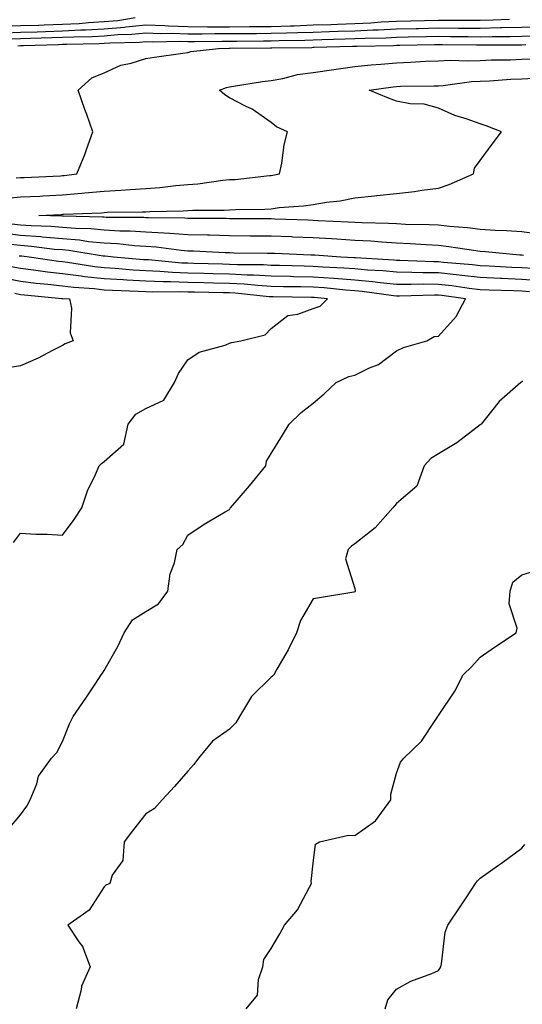
# Model space of a CAD drawing. Units: inches. Extents: x 899843 to 902483, y 7369178 to 7371818.
# Drawn here: x 900328 to 900448, y 7369883 to 7370119 of the extents above; entities that cross this region are included whole.
import ezdxf

# ---------------------------------------------------------------- set-up
doc = ezdxf.new("R2010")
doc.units = ezdxf.units.IN
doc.header["$MEASUREMENT"] = 0
doc.layers.add('Contour_89987369', color=7, linetype='Continuous', true_color=0x6a9069)

msp = doc.modelspace()

# ---------------------------------------------------------------- linework, layer by layer
at = {"layer": 'Contour_89987369'}
for points in [[(900323.38, 7370117.25, 3413), (900328.05, 7370117.39, 3413), (900332.44, 7370117.53, 3413), (900333.7, 7370117.57, 3413), (900338.05, 7370117.71, 3413), (900342.05, 7370117.92, 3413), (900344.27, 7370118.14, 3413), (900348.05, 7370118.36, 3413), (900351.32, 7370118.65, 3413), (900355.48, 7370119.35, 3413)], [(900324.29, 7370115.68, 3412), (900328.05, 7370115.8, 3412), (900332.05, 7370115.93, 3412), (900333.99, 7370115.98, 3412), (900338.05, 7370116.11, 3412), (900342.48, 7370116.35, 3412), (900343.61, 7370116.36, 3412), (900348.05, 7370116.62, 3412), (900352.92, 7370117.05, 3412), (900353.24, 7370117.11, 3412), (900358.05, 7370117.6, 3412), (900362.56, 7370117.41, 3412), (900363.45, 7370117.32, 3412), (900368.05, 7370117.15, 3412), (900372.83, 7370117.14, 3412), (900373.26, 7370117.13, 3412), (900378.05, 7370117.13, 3412), (900382.82, 7370117.15, 3412), (900383.28, 7370117.15, 3412), (900388.05, 7370117.17, 3412), (900392.64, 7370117.33, 3412), (900393.51, 7370117.38, 3412), (900398.05, 7370117.55, 3412), (900402.29, 7370117.68, 3412), (900403.88, 7370117.74, 3412), (900408.05, 7370117.88, 3412), (900411.91, 7370118.06, 3412), (900414.39, 7370118.26, 3412), (900418.05, 7370118.45, 3412), (900421.44, 7370118.53, 3412), (900424.74, 7370118.61, 3412), (900428.05, 7370118.69, 3412), (900431.3, 7370118.67, 3412), (900434.83, 7370118.7, 3412), (900438.05, 7370118.69, 3412), (900441.2, 7370118.76, 3412), (900445.08, 7370118.95, 3412)], [(900452.96, 7370117.01, 3411), (900448.05, 7370116.96, 3411), (900443.14, 7370116.83, 3411), (900442.96, 7370116.83, 3411), (900438.05, 7370116.71, 3411), (900433.24, 7370116.73, 3411), (900432.87, 7370116.74, 3411), (900428.05, 7370116.76, 3411), (900423.32, 7370116.65, 3411), (900422.77, 7370116.64, 3411), (900418.05, 7370116.53, 3411), (900413.67, 7370116.3, 3411), (900412.41, 7370116.28, 3411), (900408.05, 7370116.08, 3411), (900404.03, 7370115.95, 3411), (900402.02, 7370115.89, 3411), (900398.05, 7370115.77, 3411), (900394.34, 7370115.63, 3411), (900391.74, 7370115.6, 3411), (900388.05, 7370115.48, 3411), (900384.51, 7370115.46, 3411), (900381.56, 7370115.42, 3411), (900378.05, 7370115.41, 3411), (900374.56, 7370115.41, 3411), (900371.49, 7370115.36, 3411), (900368.05, 7370115.36, 3411), (900364.48, 7370115.49, 3411), (900361.57, 7370115.44, 3411), (900358.05, 7370115.59, 3411), (900354.72, 7370115.25, 3411), (900351.3, 7370115.17, 3411), (900348.05, 7370114.88, 3411), (900345.25, 7370114.72, 3411), (900340.78, 7370114.66, 3411), (900338.05, 7370114.51, 3411), (900335.54, 7370114.43, 3411), (900330.41, 7370114.28, 3411), (900328.05, 7370114.21, 3411), (900325.83, 7370114.14, 3411)], [(900327.38, 7370112.59, 3410), (900328.05, 7370112.62, 3410), (900328.77, 7370112.64, 3410), (900337.09, 7370112.88, 3410), (900338.05, 7370112.91, 3410), (900339.09, 7370112.96, 3410), (900346.89, 7370113.08, 3410), (900348.05, 7370113.15, 3410), (900349.4, 7370113.27, 3410), (900356.55, 7370113.42, 3410), (900358.05, 7370113.57, 3410), (900359.64, 7370113.51, 3410), (900366.34, 7370113.64, 3410), (900368.05, 7370113.57, 3410), (900369.7, 7370113.57, 3410), (900376.28, 7370113.69, 3410), (900378.05, 7370113.69, 3410), (900379.83, 7370113.69, 3410), (900386.19, 7370113.78, 3410), (900388.05, 7370113.78, 3410), (900389.98, 7370113.85, 3410), (900396.06, 7370113.91, 3410), (900398.05, 7370113.98, 3410), (900400.18, 7370114.05, 3410), (900405.77, 7370114.2, 3410), (900408.05, 7370114.27, 3410), (900410.52, 7370114.39, 3410), (900415.5, 7370114.47, 3410), (900418.05, 7370114.61, 3410), (900420.8, 7370114.67, 3410), (900425.2, 7370114.77, 3410), (900428.05, 7370114.83, 3410), (900430.95, 7370114.82, 3410), (900435.22, 7370114.75, 3410), (900438.05, 7370114.74, 3410), (900440.94, 7370114.81, 3410), (900445.15, 7370114.82, 3410), (900448.05, 7370114.9, 3410), (900451.06, 7370114.93, 3410)], [(900327.03, 7370080.9, 3409), (900328.05, 7370080.99, 3409), (900328.94, 7370081.03, 3409), (900337.57, 7370081.44, 3409), (900338.05, 7370081.46, 3409), (900338.47, 7370081.5, 3409), (900341.49, 7370081.92, 3409), (900343.45, 7370086.52, 3409), (900343.83, 7370087.7, 3409), (900345.38, 7370091.92, 3409), (900343.88, 7370096.08, 3409), (900343.44, 7370097.31, 3409), (900341.81, 7370101.92, 3409), (900345.13, 7370104.85, 3409), (900348.05, 7370106.08, 3409), (900352.03, 7370107.94, 3409), (900354.52, 7370108.39, 3409), (900358.05, 7370109.51, 3409), (900360.11, 7370109.86, 3409), (900366.89, 7370110.76, 3409), (900368.05, 7370110.95, 3409), (900368.8, 7370111.17, 3409), (900375.43, 7370111.92, 3409), (900378, 7370111.97, 3409), (900378.1, 7370111.97, 3409), (900387.88, 7370112.09, 3409), (900388.05, 7370112.09, 3409), (900388.23, 7370112.1, 3409), (900397.78, 7370112.19, 3409), (900398.05, 7370112.2, 3409), (900398.34, 7370112.21, 3409), (900407.52, 7370112.45, 3409), (900408.05, 7370112.47, 3409), (900408.63, 7370112.5, 3409), (900417.33, 7370112.65, 3409), (900418.05, 7370112.68, 3409), (900418.83, 7370112.7, 3409), (900427.09, 7370112.88, 3409), (900428.05, 7370112.9, 3409), (900429.03, 7370112.9, 3409), (900437.21, 7370112.77, 3409), (900438.05, 7370112.76, 3409), (900438.91, 7370112.78, 3409), (900447.17, 7370112.81, 3409), (900448.05, 7370112.83, 3409), (900448.97, 7370112.84, 3409)], [(900323.98, 7370075.99, 3408), (900328.05, 7370076.35, 3408), (900332.7, 7370076.57, 3408), (900333.37, 7370076.6, 3408), (900338.05, 7370076.83, 3408), (900342.75, 7370077.23, 3408), (900343.46, 7370077.32, 3408), (900348.05, 7370077.76, 3408), (900352.01, 7370077.96, 3408), (900354.3, 7370078.17, 3408), (900358.05, 7370078.37, 3408), (900361.37, 7370078.6, 3408), (900365.23, 7370079.1, 3408), (900368.05, 7370079.32, 3408), (900370.48, 7370079.49, 3408), (900376.5, 7370080.37, 3408), (900378.05, 7370080.5, 3408), (900379.4, 7370080.57, 3408), (900387.62, 7370081.48, 3408), (900388.05, 7370081.51, 3408), (900388.41, 7370081.56, 3408), (900390.05, 7370081.92, 3408), (900390.6, 7370084.47, 3408), (900391.12, 7370088.85, 3408), (900391.98, 7370091.92, 3408), (900389.31, 7370093.18, 3408), (900388.05, 7370094.2, 3408), (900383.51, 7370097.38, 3408), (900381.87, 7370098.1, 3408), (900378.05, 7370100.06, 3408), (900376.95, 7370100.82, 3408), (900375.7, 7370101.92, 3408), (900377.38, 7370102.59, 3408), (900378.05, 7370102.74, 3408), (900378.98, 7370102.85, 3408), (900385.99, 7370103.98, 3408), (900388.05, 7370104.21, 3408), (900390.83, 7370104.7, 3408), (900394.32, 7370105.65, 3408), (900398.05, 7370106.18, 3408), (900403.05, 7370106.92, 3408), (900408.05, 7370107.6, 3408), (900411.96, 7370108.01, 3408), (900414.27, 7370108.14, 3408), (900418.05, 7370108.5, 3408), (900421.35, 7370108.62, 3408), (900424.99, 7370108.86, 3408), (900428.05, 7370108.99, 3408), (900430.85, 7370109.12, 3408), (900435.06, 7370108.93, 3408), (900438.05, 7370109.05, 3408), (900440.79, 7370109.17, 3408), (900445.34, 7370109.2, 3408), (900448.05, 7370109.32, 3408), (900450.53, 7370109.44, 3408)], [(900452.64, 7370067.33, 3407), (900448.05, 7370067.99, 3407), (900444.36, 7370068.23, 3407), (900441.65, 7370068.32, 3407), (900438.05, 7370068.54, 3407), (900435.05, 7370068.92, 3407), (900430.68, 7370069.29, 3407), (900428.05, 7370069.6, 3407), (900425.83, 7370069.7, 3407), (900420.18, 7370069.79, 3407), (900418.05, 7370069.88, 3407), (900416.12, 7370069.99, 3407), (900409.84, 7370070.14, 3407), (900408.05, 7370070.23, 3407), (900406.46, 7370070.33, 3407), (900399.31, 7370070.65, 3407), (900398.05, 7370070.73, 3407), (900396.9, 7370070.77, 3407), (900388.92, 7370071.05, 3407), (900388.05, 7370071.08, 3407), (900387.22, 7370071.09, 3407), (900378.83, 7370071.14, 3407), (900378.05, 7370071.14, 3407), (900377.29, 7370071.16, 3407), (900368.81, 7370071.17, 3407), (900368.05, 7370071.18, 3407), (900367.37, 7370071.24, 3407), (900358.64, 7370071.33, 3407), (900358.05, 7370071.37, 3407), (900357.53, 7370071.4, 3407), (900348.5, 7370071.47, 3407), (900348.05, 7370071.49, 3407), (900347.66, 7370071.53, 3407), (900338.22, 7370071.75, 3407), (900337.9, 7370071.77, 3407), (900332.44, 7370071.92, 3407), (900337.79, 7370072.18, 3407), (900338.05, 7370072.19, 3407), (900338.35, 7370072.22, 3407), (900347.4, 7370072.57, 3407), (900348.05, 7370072.63, 3407), (900348.8, 7370072.67, 3407), (900357.21, 7370072.76, 3407), (900358.05, 7370072.81, 3407), (900359.01, 7370072.88, 3407), (900366.96, 7370073.01, 3407), (900368.05, 7370073.09, 3407), (900369.31, 7370073.18, 3407), (900376.79, 7370073.18, 3407), (900378.05, 7370073.28, 3407), (900379.5, 7370073.37, 3407), (900386.53, 7370073.44, 3407), (900388.05, 7370073.54, 3407), (900389.92, 7370073.79, 3407), (900395.76, 7370074.21, 3407), (900398.05, 7370074.57, 3407), (900401.24, 7370075.11, 3407), (900404.51, 7370075.46, 3407), (900408.05, 7370076.15, 3407), (900412.77, 7370076.64, 3407), (900413.3, 7370076.67, 3407), (900418.05, 7370077.21, 3407), (900422.31, 7370077.66, 3407), (900424.13, 7370078, 3407), (900428.05, 7370078.49, 3407), (900430.65, 7370079.32, 3407), (900436.43, 7370081.92, 3407), (900436.74, 7370083.23, 3407), (900438.05, 7370085.06, 3407), (900440.96, 7370089.01, 3407), (900443.14, 7370091.92, 3407), (900439.51, 7370093.38, 3407), (900438.05, 7370093.9, 3407), (900434.97, 7370095, 3407), (900431.96, 7370095.83, 3407), (900428.05, 7370097.62, 3407), (900424.69, 7370098.56, 3407), (900421.3, 7370098.67, 3407), (900418.05, 7370099.29, 3407), (900416.15, 7370100.02, 3407), (900411.5, 7370101.92, 3407), (900417.22, 7370102.75, 3407), (900418.05, 7370102.83, 3407), (900419, 7370102.86, 3407), (900427.02, 7370102.95, 3407), (900428.05, 7370102.98, 3407), (900429.17, 7370103.04, 3407), (900436, 7370103.97, 3407), (900438.05, 7370104.05, 3407), (900440.28, 7370104.15, 3407), (900445.41, 7370104.56, 3407), (900448.05, 7370104.67, 3407), (900450.94, 7370104.81, 3407)], [(900450.79, 7370059.18, 3409), (900448.05, 7370059.39, 3409), (900445.62, 7370059.49, 3409), (900440.21, 7370059.76, 3409), (900438.05, 7370059.85, 3409), (900436.2, 7370060.07, 3409), (900429.31, 7370060.65, 3409), (900428.05, 7370060.79, 3409), (900426.93, 7370060.8, 3409), (900418.81, 7370061.16, 3409), (900418.05, 7370061.17, 3409), (900417.37, 7370061.24, 3409), (900408.23, 7370061.74, 3409), (900408.05, 7370061.76, 3409), (900407.9, 7370061.77, 3409), (900404.71, 7370061.92, 3409), (900398.52, 7370062.39, 3409), (900398.05, 7370062.42, 3409), (900397.53, 7370062.44, 3409), (900388.92, 7370062.79, 3409), (900388.05, 7370062.83, 3409), (900387.14, 7370062.83, 3409), (900379.06, 7370062.92, 3409), (900378.05, 7370062.93, 3409), (900377.01, 7370062.96, 3409), (900369.48, 7370063.35, 3409), (900368.05, 7370063.38, 3409), (900366.46, 7370063.51, 3409), (900360.47, 7370064.34, 3409), (900358.05, 7370064.51, 3409), (900355.31, 7370064.67, 3409), (900351.22, 7370065.09, 3409), (900348.05, 7370065.26, 3409), (900344.34, 7370065.63, 3409), (900342.13, 7370066, 3409), (900338.05, 7370066.35, 3409), (900333.23, 7370066.74, 3409), (900332.91, 7370066.78, 3409), (900328.05, 7370067.13, 3409), (900323.78, 7370067.65, 3409)], [(900448.47, 7370062.34, 3408), (900448.05, 7370062.4, 3408), (900447.54, 7370062.44, 3408), (900439.36, 7370063.23, 3408), (900438.05, 7370063.31, 3408), (900436.46, 7370063.51, 3408), (900430.56, 7370064.43, 3408), (900428.05, 7370064.73, 3408), (900425.11, 7370064.86, 3408), (900421.28, 7370065.15, 3408), (900418.05, 7370065.29, 3408), (900414.47, 7370065.5, 3408), (900411.87, 7370065.74, 3408), (900408.05, 7370065.95, 3408), (900403.76, 7370066.21, 3408), (900402.44, 7370066.31, 3408), (900398.05, 7370066.58, 3408), (900393.21, 7370066.76, 3408), (900392.9, 7370066.77, 3408), (900388.05, 7370066.95, 3408), (900383.13, 7370067, 3408), (900382.97, 7370067, 3408), (900378.05, 7370067.04, 3408), (900373.29, 7370067.16, 3408), (900372.81, 7370067.16, 3408), (900368.05, 7370067.28, 3408), (900363.75, 7370067.62, 3408), (900362.33, 7370067.64, 3408), (900358.05, 7370067.94, 3408), (900354.29, 7370068.16, 3408), (900351.8, 7370068.17, 3408), (900348.05, 7370068.37, 3408), (900344.83, 7370068.7, 3408), (900341.19, 7370068.78, 3408), (900338.05, 7370069.06, 3408), (900335.4, 7370069.27, 3408), (900330.57, 7370069.4, 3408), (900328.05, 7370069.58, 3408), (900325.96, 7370069.84, 3408)], [(900452.41, 7370056.28, 3410), (900448.05, 7370056.61, 3410), (900443.15, 7370056.82, 3410), (900442.95, 7370056.82, 3410), (900438.05, 7370057.03, 3410), (900433.67, 7370057.55, 3410), (900432.31, 7370057.66, 3410), (900428.05, 7370058.14, 3410), (900424.3, 7370058.17, 3410), (900421.69, 7370058.28, 3410), (900418.05, 7370058.31, 3410), (900414.77, 7370058.65, 3410), (900411.12, 7370058.85, 3410), (900408.05, 7370059.14, 3410), (900405.46, 7370059.33, 3410), (900400.41, 7370059.56, 3410), (900398.05, 7370059.73, 3410), (900395.9, 7370059.77, 3410), (900390.06, 7370059.92, 3410), (900388.05, 7370059.95, 3410), (900386.19, 7370060.06, 3410), (900379.87, 7370060.11, 3410), (900378.05, 7370060.2, 3410), (900376.38, 7370060.24, 3410), (900369.52, 7370060.45, 3410), (900368.05, 7370060.48, 3410), (900366.66, 7370060.53, 3410), (900358.7, 7370061.26, 3410), (900358.05, 7370061.29, 3410), (900357.45, 7370061.32, 3410), (900350.26, 7370061.92, 3410), (900348.26, 7370062.13, 3410), (900348.05, 7370062.14, 3410), (900347.81, 7370062.16, 3410), (900339.64, 7370063.51, 3410), (900338.05, 7370063.65, 3410), (900336.17, 7370063.8, 3410), (900330.63, 7370064.5, 3410), (900328.05, 7370064.69, 3410), (900324.91, 7370065.06, 3410)], [(900327.69, 7370062.28, 3411), (900328.05, 7370062.24, 3411), (900328.35, 7370062.22, 3411), (900330.7, 7370061.92, 3411), (900337.1, 7370060.97, 3411), (900338.05, 7370060.86, 3411), (900339.25, 7370060.72, 3411), (900345.8, 7370059.67, 3411), (900348.05, 7370059.42, 3411), (900350.7, 7370059.27, 3411), (900355.04, 7370058.91, 3411), (900358.05, 7370058.74, 3411), (900361.37, 7370058.6, 3411), (900364.45, 7370058.32, 3411), (900368.05, 7370058.18, 3411), (900371.88, 7370058.08, 3411), (900374.15, 7370058.02, 3411), (900378.05, 7370057.93, 3411), (900382.27, 7370057.7, 3411), (900383.82, 7370057.69, 3411), (900388.05, 7370057.44, 3411), (900392.63, 7370057.34, 3411), (900393.46, 7370057.33, 3411), (900398.05, 7370057.23, 3411), (900403.02, 7370056.89, 3411), (900403.09, 7370056.88, 3411), (900408.05, 7370056.51, 3411), (900412.25, 7370056.12, 3411), (900414.11, 7370055.86, 3411), (900418.05, 7370055.46, 3411), (900421.56, 7370055.43, 3411), (900424.46, 7370055.51, 3411), (900428.05, 7370055.48, 3411), (900431.25, 7370055.12, 3411), (900435.45, 7370054.52, 3411), (900438.05, 7370054.22, 3411), (900440.25, 7370054.12, 3411), (900446.05, 7370053.92, 3411), (900448.05, 7370053.84, 3411), (900449.83, 7370053.7, 3411)], [(900325.11, 7369924.87, 3412), (900328.05, 7369928.34, 3412), (900329.55, 7369930.42, 3412), (900330.38, 7369931.92, 3412), (900331.93, 7369935.8, 3412), (900332.33, 7369937.64, 3412), (900335.49, 7369941.92, 3412), (900336.69, 7369943.28, 3412), (900338.05, 7369945.88, 3412), (900339.79, 7369950.18, 3412), (900340.65, 7369951.92, 3412), (900343.7, 7369956.27, 3412), (900346.05, 7369959.92, 3412), (900347.36, 7369961.92, 3412), (900347.66, 7369962.31, 3412), (900348.05, 7369962.96, 3412), (900351.3, 7369968.67, 3412), (900352.88, 7369971.92, 3412), (900354.88, 7369975.1, 3412), (900358.05, 7369977.05, 3412), (900361.1, 7369978.87, 3412), (900363.28, 7369981.92, 3412), (900363.86, 7369986.11, 3412), (900364.86, 7369988.73, 3412), (900365.55, 7369991.92, 3412), (900366.89, 7369993.08, 3412), (900368.05, 7369995.32, 3412), (900372, 7369997.97, 3412), (900377.05, 7370000.92, 3412), (900378.05, 7370001.52, 3412), (900378.19, 7370001.78, 3412), (900378.27, 7370001.92, 3412), (900379.88, 7370003.75, 3412), (900382.85, 7370007.12, 3412), (900386.73, 7370011.92, 3412), (900386.92, 7370013.05, 3412), (900388.05, 7370014.94, 3412), (900390.71, 7370019.26, 3412), (900392.33, 7370021.92, 3412), (900395.23, 7370024.74, 3412), (900398.05, 7370026.94, 3412), (900400.74, 7370029.23, 3412), (900403.59, 7370031.92, 3412), (900406.59, 7370033.38, 3412), (900408.05, 7370033.7, 3412), (900411.56, 7370035.42, 3412), (900413.71, 7370036.26, 3412), (900418.05, 7370039.51, 3412), (900419.68, 7370040.29, 3412), (900425.27, 7370041.92, 3412), (900427.06, 7370042.91, 3412), (900428.05, 7370042.97, 3412), (900432.28, 7370047.69, 3412), (900434.51, 7370051.92, 3412), (900428.86, 7370052.73, 3412), (900428.05, 7370052.82, 3412), (900427.15, 7370052.83, 3412), (900418.73, 7370052.61, 3412), (900418.05, 7370052.61, 3412), (900417.28, 7370052.69, 3412), (900409.85, 7370053.72, 3412), (900408.05, 7370053.89, 3412), (900405.93, 7370054.04, 3412), (900400.69, 7370054.55, 3412), (900398.05, 7370054.74, 3412), (900395.17, 7370054.8, 3412), (900390.99, 7370054.86, 3412), (900388.05, 7370054.92, 3412), (900384.86, 7370055.11, 3412), (900381.59, 7370055.46, 3412), (900378.05, 7370055.65, 3412), (900374.23, 7370055.74, 3412), (900371.91, 7370055.78, 3412), (900368.05, 7370055.88, 3412), (900363.94, 7370056.03, 3412), (900362.15, 7370056.01, 3412), (900358.05, 7370056.19, 3412), (900353.52, 7370056.44, 3412), (900352.61, 7370056.47, 3412), (900348.05, 7370056.74, 3412), (900343.38, 7370057.25, 3412), (900342.59, 7370057.38, 3412), (900338.05, 7370057.92, 3412), (900334.48, 7370058.34, 3412), (900331.13, 7370058.84, 3412), (900328.05, 7370059.22, 3412), (900325.78, 7370059.65, 3412)], [(900326.36, 7369993.61, 3413), (900328.05, 7369995.85, 3413), (900331.71, 7369995.58, 3413), (900334.4, 7369995.57, 3413), (900338.05, 7369995.34, 3413), (900340.86, 7369999.11, 3413), (900342.73, 7370001.92, 3413), (900344.04, 7370005.94, 3413), (900345.97, 7370009.84, 3413), (900346.85, 7370011.92, 3413), (900347.43, 7370012.53, 3413), (900348.05, 7370013.01, 3413), (900352.8, 7370017.17, 3413), (900353.77, 7370021.92, 3413), (900355.64, 7370024.33, 3413), (900358.05, 7370025.69, 3413), (900362.32, 7370027.65, 3413), (900364.91, 7370031.92, 3413), (900365.88, 7370034.1, 3413), (900368.05, 7370037.32, 3413), (900370.82, 7370039.15, 3413), (900377.01, 7370040.88, 3413), (900378.05, 7370041.31, 3413), (900378.51, 7370041.46, 3413), (900380.77, 7370041.92, 3413), (900386.61, 7370043.36, 3413), (900388.05, 7370044.84, 3413), (900392.02, 7370047.95, 3413), (900394.42, 7370048.29, 3413), (900398.05, 7370049.63, 3413), (900399.74, 7370050.23, 3413), (900401.48, 7370051.92, 3413), (900398.36, 7370052.23, 3413), (900398.05, 7370052.25, 3413), (900397.72, 7370052.25, 3413), (900388.52, 7370052.39, 3413), (900388.05, 7370052.4, 3413), (900387.54, 7370052.43, 3413), (900379.43, 7370053.29, 3413), (900378.05, 7370053.37, 3413), (900376.57, 7370053.4, 3413), (900369.66, 7370053.53, 3413), (900368.05, 7370053.57, 3413), (900366.33, 7370053.64, 3413), (900359.7, 7370053.57, 3413), (900358.05, 7370053.64, 3413), (900356.23, 7370053.74, 3413), (900350.07, 7370053.94, 3413), (900348.05, 7370054.06, 3413), (900345.64, 7370054.32, 3413), (900340.78, 7370054.66, 3413), (900338.05, 7370054.98, 3413), (900334.58, 7370055.39, 3413), (900331.79, 7370055.66, 3413), (900328.05, 7370056.12, 3413), (900323.17, 7370057.04, 3413)], [(900326.7, 7370053.27, 3414), (900328.05, 7370053.02, 3414), (900329.03, 7370052.9, 3414), (900337.91, 7370052.06, 3414), (900338.05, 7370052.04, 3414), (900338.16, 7370052.03, 3414), (900339.79, 7370051.92, 3414), (900340.22, 7370049.74, 3414), (900339.95, 7370043.82, 3414), (900340.64, 7370041.92, 3414), (900338.76, 7370041.21, 3414), (900338.05, 7370040.75, 3414), (900335.71, 7370039.58, 3414), (900332.23, 7370037.74, 3414), (900328.05, 7370035.9, 3414), (900324.59, 7370035.37, 3414)], [(900448.26, 7370032.13, 3411), (900448.05, 7370032.12, 3411), (900447.95, 7370032.02, 3411), (900447.79, 7370031.92, 3411), (900442.63, 7370027.34, 3411), (900439.27, 7370023.14, 3411), (900438.26, 7370021.92, 3411), (900438.16, 7370021.81, 3411), (900438.05, 7370021.73, 3411), (900437.34, 7370021.2, 3411), (900432.48, 7370017.49, 3411), (900428.05, 7370014.81, 3411), (900426.23, 7370013.74, 3411), (900424.67, 7370011.92, 3411), (900422.89, 7370007.08, 3411), (900418.05, 7370002.96, 3411), (900417.59, 7370002.38, 3411), (900417.17, 7370001.92, 3411), (900412.9, 7369997.07, 3411), (900408.05, 7369993.24, 3411), (900407.24, 7369992.72, 3411), (900406.48, 7369991.92, 3411), (900405.84, 7369989.71, 3411), (900408.05, 7369982.55, 3411), (900408.13, 7369982, 3411), (900408.1, 7369981.87, 3411), (900408.05, 7369981.73, 3411), (900407.82, 7369981.69, 3411), (900399.62, 7369980.36, 3411), (900398.05, 7369980.09, 3411), (900395.09, 7369974.88, 3411), (900394.1, 7369971.92, 3411), (900392.13, 7369967.84, 3411), (900389.39, 7369963.27, 3411), (900388.64, 7369961.92, 3411), (900388.39, 7369961.58, 3411), (900388.05, 7369961.35, 3411), (900383.3, 7369956.67, 3411), (900380.49, 7369951.92, 3411), (900379.56, 7369950.4, 3411), (900378.05, 7369948.87, 3411), (900374.02, 7369945.96, 3411), (900370.62, 7369941.92, 3411), (900369.56, 7369940.41, 3411), (900368.05, 7369938.83, 3411), (900364.87, 7369935.1, 3411), (900361.91, 7369931.92, 3411), (900360.1, 7369929.87, 3411), (900358.05, 7369928.57, 3411), (900355.12, 7369924.85, 3411), (900352.88, 7369921.92, 3411), (900352.54, 7369917.43, 3411), (900350, 7369913.87, 3411), (900349.42, 7369911.92, 3411), (900348.46, 7369911.52, 3411), (900348.05, 7369911.13, 3411), (900344.47, 7369905.5, 3411), (900339.36, 7369901.92, 3411), (900342.02, 7369897.95, 3411), (900342.91, 7369896.79, 3411), (900344.68, 7369891.92, 3411), (900342.62, 7369887.35, 3411), (900342.53, 7369886.4, 3411), (900341.32, 7369881.92, 3411)], [(900382.04, 7369881.92, 3410), (900384.79, 7369885.18, 3410), (900385.03, 7369888.9, 3410), (900386.06, 7369891.92, 3410), (900386.27, 7369893.7, 3410), (900388.05, 7369896.36, 3410), (900390.09, 7369899.88, 3410), (900391.22, 7369901.92, 3410), (900394.35, 7369905.62, 3410), (900397.18, 7369911.05, 3410), (900397.69, 7369911.92, 3410), (900397.6, 7369912.37, 3410), (900398.05, 7369916.74, 3410), (900398.63, 7369921.34, 3410), (900399.58, 7369921.92, 3410), (900406.51, 7369923.47, 3410), (900408.05, 7369923.42, 3410), (900413.04, 7369926.94, 3410), (900416.67, 7369931.92, 3410), (900416.69, 7369933.28, 3410), (900418.05, 7369938.37, 3410), (900419.02, 7369940.95, 3410), (900419.8, 7369941.92, 3410), (900423.98, 7369945.99, 3410), (900427.57, 7369951.44, 3410), (900427.91, 7369951.92, 3410), (900427.95, 7369952.02, 3410), (900428.05, 7369952.13, 3410), (900431.97, 7369958, 3410), (900433.98, 7369961.92, 3410), (900436.05, 7369963.92, 3410), (900438.05, 7369966.11, 3410), (900441.46, 7369968.51, 3410), (900446.7, 7369971.92, 3410), (900446.92, 7369973.05, 3410), (900444.98, 7369978.86, 3410), (900445.21, 7369981.92, 3410), (900445.86, 7369984.11, 3410), (900448.05, 7369985.86, 3410), (900452.72, 7369987.25, 3410)], [(900415.35, 7369881.92, 3409), (900415.96, 7369884.02, 3409), (900418.05, 7369886.62, 3409), (900421.47, 7369888.49, 3409), (900426.52, 7369890.38, 3409), (900428.05, 7369891.06, 3409), (900428.43, 7369891.55, 3409), (900428.63, 7369891.92, 3409), (900428.83, 7369892.7, 3409), (900429.69, 7369900.28, 3409), (900430.35, 7369901.92, 3409), (900433.43, 7369906.54, 3409), (900434.88, 7369908.75, 3409), (900436.96, 7369911.92, 3409), (900437.44, 7369912.53, 3409), (900438.05, 7369913.21, 3409), (900442.42, 7369916.29, 3409), (900443.16, 7369916.81, 3409), (900448.05, 7369920.38, 3409), (900448.76, 7369921.21, 3409)]]:
    msp.add_polyline3d(points, dxfattribs=at)

doc.saveas('drawing.dxf')
